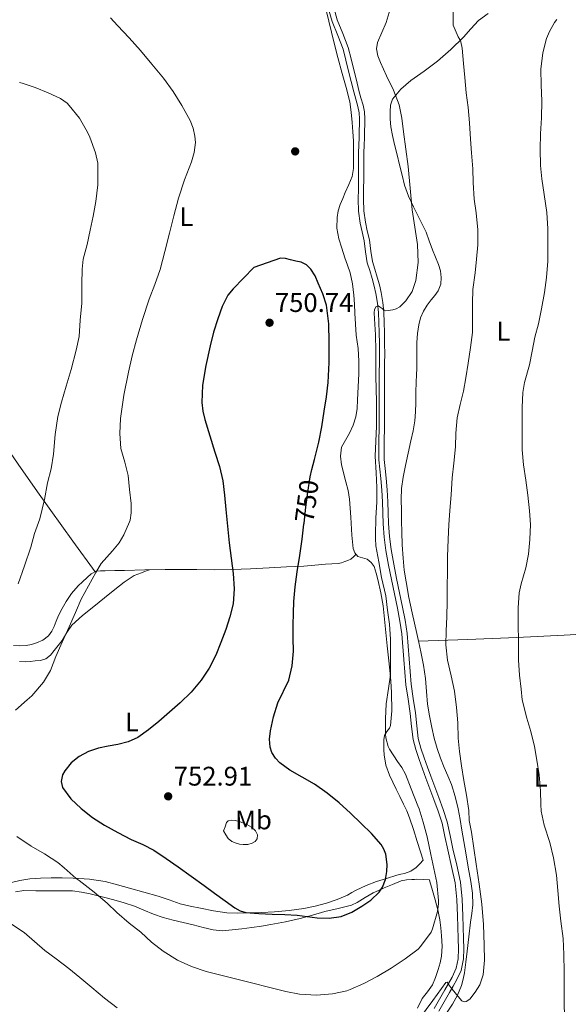
# Model space of a CAD drawing. Extents: x 539398 to 546263, y 714873 to 719542.
# Drawn here: x 541084 to 541288, y 716392 to 716758 of the extents above; entities that cross this region are included whole.
import ezdxf
from ezdxf.enums import TextEntityAlignment as Align

# ---------------------------------------------------------------- set-up
doc = ezdxf.new("R2010")
doc.units = 0
doc.header["$MEASUREMENT"] = 0
doc.linetypes.add('DGN Style 3', pattern=[107.43866, 76.7419, -30.69676])
doc.linetypes.add('DGN Style 5', pattern=[53.71933, 23.02257, -30.69676])
for name, color, linetype in [('Nivel 17', 7, 'Continuous'), ('Nivel 21', 7, 'Continuous'), ('Nivel 22', 7, 'Continuous'), ('Nivel 36', 7, 'Continuous'), ('Nivel 37', 7, 'Continuous'), ('Nivel 4', 7, 'Continuous'), ('Nivel 41', 7, 'Continuous'), ('Nivel 44', 7, 'Continuous'), ('Nivel 5', 7, 'Continuous'), ('Nivel 7', 7, 'Continuous')]:
    doc.layers.add(name, color=color, linetype=linetype)
doc.styles.add('Style-arial', font='arial.shx', dxfattribs={"bigfont": 'arialbig.shx'})
doc.styles.add('Style-ariali', font='ariali.shx', dxfattribs={"bigfont": 'arialibig.shx'})
doc.styles.add('Style-arialn', font='arialn.shx', dxfattribs={"bigfont": 'arialnbig.shx'})
doc.styles.add('Style-times', font='times.shx', dxfattribs={"bigfont": 'timesbig.shx'})

# ---------------------------------------------------------------- blocks, each defined once
blk = doc.blocks.new('5PATER')
at = {"layer": 'Nivel 7', "linetype": 'Continuous', "lineweight": 0}
h = blk.add_hatch(color=53, dxfattribs=at)
edge = h.paths.add_edge_path()
edge.add_ellipse((0, 0), major_axis=(-1.095731442945027, -1.110710700472634), ratio=0.9994222409660316, start_angle=0, end_angle=360)
blk = doc.blocks.new('5PERFI')
at = {"layer": 'Nivel 17', "linetype": 'Continuous', "lineweight": 0}
h = blk.add_hatch(color=7, dxfattribs=at)
edge = h.paths.add_edge_path()
edge.add_arc((0, 0), 1.55999999938624, 315.0000000018422, 675.0000000018422)

msp = doc.modelspace()

# ---------------------------------------------------------------- linework, layer by layer
at = {"layer": 'Nivel 21', "color": 7, "linetype": 'DGN Style 3', "lineweight": 0}
for points in [[(541208.77, 716735.8559999999, 746.097), (541207.8119999999, 716739.662, 746.097), (541206.788, 716743.756, 746.091), (541205.7339999999, 716747.9709999999, 746.081), (541203.6880000001, 716753.2620000001, 746.066), (541201.6100000001, 716758.2960000001, 746.049), (541200.506, 716762.4070000001, 746.043), (541199.6699999999, 716766.639, 746.049), (541198.9380000001, 716772.175, 746.173), (541198.203, 716777.801, 746.321), (541197.53, 716782.0460000001, 746.308), (541196.6089999999, 716786.301, 746.3050000000001), (541195.2239999999, 716790.8729999999, 746.402), (541193.6969999999, 716795.3189999999, 746.4970000000001), (541190.852, 716803.3389999999, 746.609), (541187.976, 716811.345, 746.705), (541183.6359999999, 716823.087, 746.758), (541180.473, 716831.462, 746.8000000000001), (541177.0120000001, 716840.3060000001, 747.032), (541173.551, 716849.1510000001, 747.265), (541172.5020000001, 716852.7050000001, 747.203), (541171.663, 716856.3189999999, 747.265), (541170.7250000001, 716859.9280000001, 747.609), (541169.788, 716863.538, 747.953)], [(541239.4040000001, 716389.385, 739.2810000000001), (541241.4340000001, 716392.851, 739.6080000000001), (541243.432, 716396.297, 740.001), (541244.7960000001, 716398.6840000001, 740.225), (541246.1769999999, 716401.1669999999, 740.417), (541247.689, 716404.5660000001, 740.556), (541248.574, 716408.838, 740.673), (541248.683, 716412.625, 740.899), (541248.622, 716416.429, 741.105), (541248.49, 716420.6740000001, 741.224), (541248.3330000001, 716424.9010000001, 741.2810000000001), (541248.118, 716431.118, 741.32), (541247.4650000001, 716437.4140000001, 741.345), (541246.1000000001, 716443.7180000001, 741.356), (541244.6570000001, 716449.844, 741.361), (541243.6510000001, 716454.8230000001, 741.327), (541242.5249999999, 716459.902, 741.313), (541241.077, 716464.479, 741.412), (541239.426, 716468.896, 741.569), (541237.9439999999, 716472.862, 741.721), (541236.4709999999, 716476.8189999999, 741.873), (541235.2420000001, 716480.2380000001, 741.977), (541234.0320000001, 716483.672, 742.049), (541232.7679999999, 716487.317, 742.056), (541231.79, 716490.909, 741.985), (541231.2139999999, 716495.54, 741.769), (541230.7690000001, 716500.381, 741.585), (541229.946, 716505.784, 741.544), (541229.1710000001, 716511.0689999999, 741.5210000000001), (541228.416, 716520.4739999999, 741.479), (541227.618, 716530.004, 741.505), (541226.882, 716534.882, 741.745), (541225.993, 716539.693, 742.049), (541224.861, 716545.054, 742.248), (541223.736, 716550.3740000001, 742.433), (541222.689, 716555.777, 742.606), (541221.7350000001, 716561.185, 742.769), (541221.0689999999, 716566.003, 742.876), (541220.6680000001, 716570.8300000001, 742.977), (541220.547, 716574.8729999999, 743.145), (541220.429, 716578.997, 743.313), (541220.1699999999, 716583.3829999999, 743.394), (541219.8629999999, 716587.7779999999, 743.441), (541219.4639999999, 716591.304, 743.437), (541219.149, 716594.713, 743.441), (541219.098, 716598.077, 743.657), (541219.119, 716601.517, 743.889), (541219.183, 716606.6089999999, 743.965), (541219.2309999999, 716611.7150000001, 744.049), (541219.2550000001, 716619.4809999999, 744.2860000000001), (541219.2790000001, 716627.2390000001, 744.513), (541219.2949999999, 716630.5490000001, 744.586), (541219.311, 716633.872, 744.657), (541219.288, 716637.915, 744.783), (541219.23, 716641.9569999999, 744.913), (541219.139, 716645.7150000001, 744.926), (541218.9709999999, 716649.5120000001, 744.929), (541218.6200000001, 716653.1780000001, 745.067), (541217.993, 716656.8189999999, 745.217), (541217.3219999999, 716659.726, 745.224), (541216.56, 716662.5989999999, 745.249), (541215.6129999999, 716665.56, 745.44), (541214.77, 716668.358, 745.633), (541214.1529999999, 716672.267, 745.793), (541213.601, 716676.415, 745.937), (541212.8189999999, 716679.8030000001, 746.062), (541212.1170000001, 716683.033, 746.129), (541211.594, 716687.263, 746.1220000000001), (541211.423, 716691.541, 746.113), (541211.4890000001, 716695.2860000001, 746.1030000000001), (541211.551, 716699.102, 746.097), (541211.5549999999, 716702.5460000001, 746.097), (541211.567, 716705.9680000001, 746.097), (541211.5989999999, 716708.8219999999, 746.097), (541211.662, 716711.6740000001, 746.097), (541211.7490000001, 716714.408, 746.097), (541211.838, 716717.152, 746.097), (541211.9040000001, 716719.2760000001, 746.097), (541211.969, 716721.4979999999, 746.097), (541211.7849999999, 716724.037, 746.097), (541211.2550000001, 716726.5, 746.097), (541210.4750000001, 716729.3230000001, 746.097), (541209.726, 716732.067, 746.097), (541208.77, 716735.8559999999, 746.097)]]:
    msp.add_polyline3d(points, dxfattribs=at)
at = {"layer": 'Nivel 21', "color": 7, "linetype": 'Continuous', "lineweight": 0}
for points in [[(541198.588, 716761.96, 746.043), (541199.743, 716757.663, 746.049), (541201.861, 716752.5320000001, 746.066), (541203.855, 716747.375, 746.081), (541204.879, 716743.2790000001, 746.091), (541205.9029999999, 716739.183, 746.097), (541206.862, 716735.375, 746.097), (541207.8230000001, 716731.567, 746.097), (541208.578, 716728.8019999999, 746.097), (541209.3430000001, 716726.031, 746.097), (541209.8319999999, 716723.7579999999, 746.097), (541209.9990000001, 716721.4550000001, 746.097), (541209.9369999999, 716719.335, 746.097), (541209.871, 716717.2150000001, 746.097), (541209.7820000001, 716714.4709999999, 746.097), (541209.6950000001, 716711.727, 746.097), (541209.632, 716708.855, 746.097), (541209.5989999999, 716705.983, 746.097), (541209.587, 716702.551, 746.097), (541209.5830000001, 716699.119, 746.097), (541209.5220000001, 716695.3189999999, 746.1030000000001), (541209.4550000001, 716691.5190000001, 746.113), (541209.631, 716687.1030000001, 746.1220000000001), (541210.175, 716682.703, 746.129), (541210.899, 716679.3729999999, 746.062), (541211.663, 716676.0630000001, 745.937), (541212.206, 716671.9839999999, 745.793), (541212.8470000001, 716667.919, 745.633), (541213.7339999999, 716664.976, 745.44), (541214.6710000001, 716662.047, 745.249), (541215.412, 716659.253, 745.224), (541216.0630000001, 716656.4310000001, 745.217), (541216.6680000001, 716652.9169999999, 745.067), (541217.007, 716649.375, 744.929), (541217.172, 716645.6470000001, 744.926), (541217.263, 716641.919, 744.913), (541217.3200000001, 716637.895, 744.783), (541217.3430000001, 716633.871, 744.657), (541217.327, 716630.5590000001, 744.586), (541217.311, 716627.247, 744.513), (541217.287, 716619.487, 744.2860000000001), (541217.263, 716611.727, 744.049), (541217.2150000001, 716606.631, 743.965), (541217.1510000001, 716601.5349999999, 743.889), (541217.1300000001, 716598.068, 743.657), (541217.183, 716594.6070000001, 743.441), (541217.507, 716591.1030000001, 743.437), (541217.9029999999, 716587.5989999999, 743.441), (541218.206, 716583.256, 743.394), (541218.463, 716578.9110000001, 743.313), (541218.5800000001, 716574.815, 743.145), (541218.703, 716570.719, 742.977), (541219.112, 716565.787, 742.876), (541219.791, 716560.879, 742.769), (541220.754, 716555.419, 742.606), (541221.807, 716549.983, 742.433), (541222.936, 716544.6470000001, 742.248), (541224.0630000001, 716539.311, 742.049), (541224.9410000001, 716534.5560000001, 741.745), (541225.663, 716529.7749999999, 741.505), (541226.4550000001, 716520.3130000001, 741.479), (541227.2150000001, 716510.8470000001, 741.5210000000001), (541228, 716505.493, 741.544), (541228.815, 716500.1429999999, 741.585), (541229.257, 716495.328, 741.769), (541229.855, 716490.527, 741.985), (541230.8870000001, 716486.7350000001, 742.056), (541232.175, 716483.023, 742.049), (541233.388, 716479.578, 741.977), (541234.6229999999, 716476.1429999999, 741.873), (541236.1000000001, 716472.1740000001, 741.721), (541237.5830000001, 716468.2069999999, 741.569), (541239.216, 716463.837, 741.412), (541240.6229999999, 716459.3910000001, 741.313), (541241.726, 716454.415, 741.327), (541242.7350000001, 716449.423, 741.361), (541244.1810000001, 716443.284, 741.356), (541245.5190000001, 716437.1030000001, 741.345), (541246.1540000001, 716430.9820000001, 741.32), (541246.3670000001, 716424.831, 741.2810000000001), (541246.523, 716420.6070000001, 741.224), (541246.655, 716416.3829999999, 741.105), (541246.7150000001, 716412.638, 740.899), (541246.6070000001, 716408.895, 740.673)], [(541246.6070000001, 716408.895, 740.673), (541245.8910000001, 716405.3659999999, 740.556), (541244.415, 716402.047, 740.417), (541243.0819999999, 716399.6499999999, 740.225), (541241.727, 716397.2790000001, 740.001), (541239.7339999999, 716393.842, 739.6080000000001), (541237.727, 716390.415, 739.2810000000001)]]:
    msp.add_polyline3d(points, dxfattribs=at)
at = {"layer": 'Nivel 22', "color": 30, "linetype": 'DGN Style 5', "lineweight": 30, "elevation": 750, "flags": 128}
msp.add_lwpolyline([(541189.264, 716570.5930000001), (541189.3119999999, 716570.9820000001), (541190.031, 716576.959), (541190.7620000001, 716582.5970000001), (541191.5830000001, 716588.223), (541192.2420000001, 716590.9410000001)], dxfattribs=at)
at = {"layer": 'Nivel 36', "color": 92, "linetype": 'Continuous', "lineweight": 0, "extrusion": (0.1503216592693866, -0.6099785666587636, 0.7780292712818836), "elevation": -355130.7086003949, "flags": 128}
msp.add_lwpolyline([(696959.3420768573, 440991.4248404385), (696977.2364992979, 440986.5770687731), (696995.1568606999, 440981.8280065698), (697012.4271896128, 440977.5563150248), (697029.7212763065, 440973.3804369329)], dxfattribs=at)
at = {"layer": 'Nivel 36', "color": 92, "linetype": 'Continuous', "lineweight": 0}
for points in [[(541197.679, 716761.473, 745.729), (541200.3829999999, 716750.175, 745.649), (541201.898, 716744.2590000001, 745.631), (541203.439, 716738.351, 745.617), (541204.9750000001, 716733.077, 745.5980000000001), (541206.3829999999, 716727.7590000001, 745.585), (541206.9010000001, 716723.932, 745.596), (541207.183, 716720.0789999999, 745.617), (541207.4639999999, 716716.656, 745.633), (541207.6950000001, 716713.2309999999, 745.649), (541207.757, 716709.6159999999, 745.665), (541207.6950000001, 716705.9990000001, 745.681), (541207.719, 716702.966, 745.759), (541207.2309999999, 716699.9990000001, 745.873), (541205.9780000001, 716696.9990000001, 745.923)], [(541251.997, 716433.307, 740.678), (541251.311, 716437.663, 740.865), (541250.369, 716442.976, 740.898), (541249.439, 716448.287, 740.881), (541248.727, 716452.551, 740.8240000000001), (541248.0149999999, 716456.815, 740.753), (541247.3219999999, 716460.77, 740.6460000000001), (541246.591, 716464.719, 740.561), (541245.5549999999, 716469.27, 740.546), (541244.1429999999, 716473.727, 740.561), (541242.7919999999, 716476.9369999999, 740.577), (541241.4070000001, 716480.1270000001, 740.593), (541240.0760000001, 716483.594, 740.61), (541238.8470000001, 716487.1030000001, 740.625), (541237.7239999999, 716490.997, 740.629), (541236.7990000001, 716494.943, 740.625), (541235.9480000001, 716499.2660000001, 740.618), (541235.2790000001, 716503.615, 740.609), (541234.8870000001, 716508.392, 740.616), (541234.479, 716513.1669999999, 740.657), (541233.74, 716518.1799999999, 740.761), (541232.783, 716523.1510000001, 740.929), (541232.0079999999, 716526.5590000001, 741.065), (541231.2309999999, 716529.967, 741.201), (541230.3589999999, 716533.783, 741.345), (541229.487, 716537.5989999999, 741.489), (541228.2930000001, 716543.3530000001, 741.729), (541227.247, 716549.135, 742.001), (541226.5689999999, 716553.5360000001, 742.359), (541226.1270000001, 716557.967, 742.737), (541225.8570000001, 716562.892, 742.972), (541225.679, 716567.8230000001, 743.057), (541225.5800000001, 716571.767, 743.032), (541225.503, 716575.7110000001, 743.009), (541225.4569999999, 716579.783, 742.9970000000001), (541225.5830000001, 716583.855, 742.993), (541226.138, 716588.166, 743.001), (541227.007, 716592.4310000001, 743.009), (541228.0460000001, 716597.0560000001, 743.017), (541229.087, 716601.679, 743.025), (541229.8759999999, 716605.358, 743.032), (541230.527, 716609.071, 743.041), (541230.8090000001, 716612.436, 743.057), (541230.895, 716615.807, 743.089), (541230.9240000001, 716619.679, 743.168), (541230.9750000001, 716623.551, 743.265), (541231.139, 716626.1200000001, 743.293), (541231.2790000001, 716628.6869999999, 743.3290000000001), (541231.3, 716630.8230000001, 743.518), (541231.311, 716632.959, 743.745), (541231.3119999999, 716635.574, 743.89), (541231.311, 716638.1910000001, 744.001), (541231.51, 716641.5320000001, 744.094), (541231.9990000001, 716644.8630000001, 744.113), (541232.6740000001, 716647.4780000001, 744.023), (541233.791, 716649.935, 743.825), (541235.1470000001, 716652.0789999999, 743.537), (541236.591, 716654.1429999999, 743.249), (541237.908, 716655.754, 743.086), (541239.2150000001, 716657.5190000001, 742.977), (541240.175, 716659.9610000001, 742.923), (541240.351, 716662.4310000001, 742.945), (541240.0530000001, 716664.852, 743.044), (541239.375, 716667.263, 743.217), (541238.206, 716670.037, 743.594), (541237.0549999999, 716672.7509999999, 743.937), (541235.905, 716676.057, 744.067), (541234.703, 716679.3430000001, 744.193), (541232.4099999999, 716684.0519999999, 744.525), (541230.031, 716688.7350000001, 744.849), (541228.1780000001, 716692.703, 745.0740000000001), (541226.703, 716696.7990000001, 745.265), (541225.78, 716700.5490000001, 745.338), (541224.8629999999, 716704.3030000001, 745.393), (541223.9110000001, 716708.1340000001, 745.649), (541222.959, 716711.967, 745.889), (541222.233, 716715.212, 745.903), (541221.5989999999, 716718.479, 745.857), (541221.3219999999, 716721.334, 745.797), (541221.327, 716724.2069999999, 745.649), (541221.4879999999, 716726.523, 745.21), (541222.271, 716728.7350000001, 744.705), (541225.325, 716732.578, 744.2520000000001), (541228.9750000001, 716735.7110000001, 743.745), (541234.0109999999, 716739.264, 742.62), (541238.959, 716742.895, 741.5210000000001), (541243.8870000001, 716747.2749999999, 740.654), (541248.655, 716751.8230000001, 739.745), (541251.402, 716754.962, 739.059), (541254.2069999999, 716758.0789999999, 738.369), (541257.7760000001, 716760.645, 737.665)], [(541111.6240000001, 716552.926, 745.01), (541103.396, 716564.318, 743.874), (541095.1669999999, 716575.7110000001, 742.737), (541090.219, 716582.6089999999, 741.5310000000001), (541082.963, 716592.9010000001, 738.648), (541075.8230000001, 716603.247, 736.113), (541064.182, 716620.8219999999, 733.611), (541052.831, 716638.8470000001, 732.129), (541047.9890000001, 716646.7749999999, 731.914), (541043.2309999999, 716654.7350000001, 731.921), (541034.0349999999, 716670.595, 732.109), (541029.452, 716678.517, 732.532), (541024.831, 716686.335, 733.441), (541018.585, 716696.6440000001, 735.631), (541012.2069999999, 716706.879, 737.953), (541009.308, 716711.44, 738.799), (541006.409, 716716, 739.645)], [(541205.9780000001, 716696.9990000001, 745.923), (541204.6710000001, 716694.0630000001, 745.985), (541203.7379999999, 716691.858, 746.269), (541202.815, 716689.6470000001, 746.577), (541202.057, 716687.2550000001, 746.713), (541201.631, 716684.783, 746.849), (541201.537, 716680.814, 747.0740000000001), (541202.223, 716676.879, 747.297), (541203.3189999999, 716673.283, 747.268), (541204.4950000001, 716669.727, 747.1850000000001), (541205.5190000001, 716666.9569999999, 747.355), (541206.4950000001, 716664.159, 747.505), (541207.392, 716660.04, 747.537), (541207.8230000001, 716655.855, 747.537), (541208.04, 716652.503, 747.491), (541208.2390000001, 716649.1510000001, 747.4730000000001), (541208.4439999999, 716645.0390000001, 747.581), (541208.655, 716640.9269999999, 747.713), (541209.0320000001, 716638.439, 747.772), (541209.439, 716635.9510000001, 747.809), (541209.7069999999, 716631.263, 747.732), (541209.7110000001, 716626.575, 747.633), (541209.507, 716621.719, 747.62), (541209.2309999999, 716616.8630000001, 747.633), (541209.0279999999, 716613.6969999999, 747.659), (541208.639, 716610.5430000001, 747.697), (541207.6170000001, 716607.483, 747.755), (541206.2069999999, 716604.5590000001, 747.825), (541204.675, 716601.932, 747.94), (541203.263, 716599.2309999999, 748.017), (541202.818, 716595.9839999999, 747.977), (541203.199, 716592.703, 747.921), (541204.8640000001, 716586.3360000001, 747.851), (541205.72, 716583.149, 747.817), (541206.2390000001, 716579.919, 747.777), (541206.686, 716573.236, 747.559), (541207.1030000001, 716566.5430000001, 747.089), (541207.301, 716564.0590000001, 746.844), (541207.551, 716561.5830000001, 746.593), (541208.1510000001, 716560.0009999999, 746.441), (541209.327, 716558.655, 746.289), (541211.0260000001, 716558.0660000001, 746.044), (541212.7509999999, 716557.5830000001, 745.809), (541214.257, 716556.3729999999, 745.672), (541215.3430000001, 716554.831, 745.569), (541216.1359999999, 716552.425, 745.4490000000001), (541216.7350000001, 716549.983, 745.345), (541217.8500000001, 716545.122, 745.182), (541218.719, 716540.223, 745.041), (541219.473, 716532.783, 744.87), (541220.2069999999, 716525.3430000001, 744.705), (541220.7649999999, 716520.827, 744.533), (541221.247, 716516.3030000001, 744.417), (541221.567, 716512.1429999999, 744.417), (541221.8870000001, 716507.983, 744.417), (541221.967, 716501.1030000001, 744.417), (541221.743, 716498.415, 744.465), (541221.5190000001, 716495.727, 744.513), (541221.1599999999, 716494.7309999999, 744.5980000000001), (541220.0900000001, 716493.4240000001, 744.88), (541219.2949999999, 716491.9990000001, 745.169), (541219.0519999999, 716490.3160000001, 745.404), (541218.959, 716488.6229999999, 745.633), (541218.9450000001, 716486.6780000001, 745.87), (541219.071, 716484.7350000001, 746.081), (541219.783, 716480.9070000001, 746.439), (541221.071, 716477.2309999999, 746.673), (541222.3060000001, 716474.5970000001, 746.768), (541223.567, 716471.983, 746.833), (541224.9199999999, 716469.2320000001, 746.8870000000001), (541226.271, 716466.479, 746.929), (541227.4950000001, 716463.942, 746.932), (541228.575, 716461.3430000001, 746.929), (541229.977, 716456.973, 747.043), (541231.327, 716452.591, 747.169), (541232.645, 716448.648, 747.138), (541233.6499999999, 716445.611, 747.0260000000001), (541232.3200000001, 716444.229, 747.018), (541230.9909999999, 716442.8470000001, 747.009), (541229.017, 716441.4739999999, 747.567), (541226.703, 716440.6869999999, 748.177), (541225.2550000001, 716440.3189999999, 748.2330000000001), (541223.807, 716439.9510000001, 748.289), (541220.0390000001, 716438.783, 748.889), (541216.271, 716437.615, 749.489), (541212.4650000001, 716436.1470000001, 749.97), (541208.7509999999, 716434.399, 750.369), (541207.121, 716433.5020000001, 750.644), (541205.487, 716432.6070000001, 750.849), (541201.6259999999, 716430.9780000001, 750.719), (541197.6470000001, 716429.6470000001, 750.3530000000001), (541193.4439999999, 716428.5290000001, 749.967), (541189.183, 716427.663, 749.649), (541183.7890000001, 716426.8319999999, 749.479), (541178.3670000001, 716426.3030000001, 749.3290000000001), (541173.4639999999, 716426.095, 749.133), (541168.5590000001, 716425.983, 748.945), (541164.5590000001, 716425.915, 748.822), (541160.5590000001, 716426.031, 748.705), (541155.6410000001, 716426.7010000001, 748.539), (541150.767, 716427.679, 748.321)], [(541081.2949999999, 716525.4550000001, 741.041), (541083.6200000001, 716525.345, 741.42), (541085.9510000001, 716525.487, 741.793), (541087.913, 716525.8260000001, 742.301), (541089.8230000001, 716526.4310000001, 742.833), (541092.2339999999, 716527.5109999999, 742.769), (541094.351, 716529.135, 742.705), (541095.51, 716530.756, 743.238), (541096.351, 716532.527, 743.777), (541097.172, 716534.5789999999, 744.202), (541098.0149999999, 716536.6229999999, 744.4970000000001), (541099.3189999999, 716539.267, 744.672), (541100.7990000001, 716541.855, 744.737), (541102.902, 716544.858, 744.737), (541105.2949999999, 716547.631, 744.737), (541106.9340000001, 716549.2250000001, 744.737), (541108.655, 716550.7350000001, 744.737), (541110.216, 716552.1669999999, 744.828), (541111.983, 716553.119, 745.057), (541113.6440000001, 716553.283, 745.347), (541115.327, 716553.2949999999, 745.633), (541118.929, 716553.3489999999, 746.069), (541122.527, 716553.4070000001, 746.513), (541130.0700000001, 716553.5860000001, 747.601), (541137.615, 716553.7110000001, 748.705), (541143.5160000001, 716553.717, 749.5120000000001), (541149.439, 716553.7110000001, 750.049), (541155.966, 716553.686, 750.0020000000001), (541162.4950000001, 716553.727, 749.809), (541169.4480000001, 716554.0290000001, 749.943), (541176.399, 716554.4310000001, 750.001), (541182.7919999999, 716554.7420000001, 749.763), (541189.183, 716555.0549999999, 749.409), (541193.2720000001, 716555.396, 749.142), (541197.3430000001, 716555.807, 748.801), (541199.69, 716555.8740000001, 748.303), (541202.0149999999, 716555.9990000001, 747.761), (541203.2280000001, 716556.298, 747.763), (541204.4310000001, 716556.719, 747.761), (541205.6440000001, 716557.087, 747.561), (541206.703, 716557.6470000001, 747.249), (541207.686, 716558.5279999999, 746.812), (541208.669, 716559.408, 746.374)], [(541083.4950000001, 716519.5490000001, 743.023), (541085.6470000001, 716519.3910000001, 743.601), (541087.5120000001, 716519.483, 744.217), (541089.375, 716519.7110000001, 744.833), (541091.361, 716519.9380000001, 745.32), (541093.327, 716520.575, 745.633), (541094.994, 716521.936, 745.823), (541096.3670000001, 716523.567, 745.937), (541097.9169999999, 716525.429, 746.008), (541099.4070000001, 716527.327, 746.049), (541101.0959999999, 716530.28, 745.965), (541102.9750000001, 716533.0549999999, 745.921), (541106.986, 716536.6300000001, 746.439), (541111.1669999999, 716540.031, 747.041), (541115.0700000001, 716543.1669999999, 747.371), (541118.9909999999, 716546.287, 747.537), (541122.45, 716549.0449999999, 747.53), (541126.175, 716551.487, 747.5210000000001), (541127.5390000001, 716552.0860000001, 747.48), (541128.9269999999, 716552.575, 747.5210000000001), (541130.408, 716553.0959999999, 747.694), (541131.888, 716553.6159999999, 747.867)], [(541159.3589999999, 716456.463, 753.265), (541159.935, 716458.0390000001, 753.193), (541160.5109999999, 716459.615, 753.121), (541161.0519999999, 716460.2220000001, 753.086), (541162.4450000001, 716460.514, 753.041), (541163.8870000001, 716460.351, 753.009), (541165.9580000001, 716459.723, 752.9780000000001), (541168.0149999999, 716458.815, 752.961), (541169.744, 716457.818, 752.9540000000001), (541171.2949999999, 716456.5590000001, 752.945), (541172.0530000001, 716455.065, 752.919), (541171.8389999999, 716453.487, 752.881), (541171.092, 716452.551, 752.84), (541170.047, 716451.8870000001, 752.801), (541168.3659999999, 716451.473, 752.767), (541166.6869999999, 716451.439, 752.753), (541165.3659999999, 716451.5760000001, 752.753), (541164.047, 716451.9029999999, 752.753), (541162.408, 716452.557, 752.721), (541161.1510000001, 716453.631, 752.753), (541160.2550000001, 716455.047, 752.977), (541159.3589999999, 716456.463, 753.265)], [(541150.767, 716427.679, 748.321), (541146.986, 716428.459, 747.986), (541143.247, 716429.375, 747.617), (541139.169, 716430.817, 747.333), (541135.087, 716432.2550000001, 747.041), (541129.7520000001, 716433.706, 746.634), (541124.415, 716435.1510000001, 746.225), (541119.9469999999, 716436.419, 745.874), (541115.423, 716437.663, 745.5210000000001), (541109.4820000001, 716438.5590000001, 745.152), (541103.5190000001, 716438.831, 744.769), (541099.3910000001, 716438.9750000001, 744.292), (541095.263, 716439.023, 743.777), (541091.3030000001, 716438.9450000001, 743.421), (541087.3430000001, 716438.639, 743.057), (541083.683, 716438.0449999999, 742.636), (541080.0789999999, 716437.183, 742.225)], [(541082.0449999999, 716433.841, 741.1850000000001), (541085.135, 716434.271, 741.825), (541089.523, 716434.2380000001, 742.4490000000001), (541093.967, 716434.1429999999, 742.881), (541098.5959999999, 716434.1699999999, 742.8820000000001), (541103.2150000001, 716434.1429999999, 742.929), (541106.5430000001, 716433.733, 743.258), (541109.8389999999, 716433.007, 743.585), (541114.2520000001, 716431.9880000001, 743.981), (541118.639, 716430.8630000001, 744.385), (541122.479, 716429.7250000001, 744.765), (541126.271, 716428.4469999999, 745.153), (541129.798, 716426.926, 745.558), (541133.3430000001, 716425.439, 745.937), (541136.9780000001, 716424.301, 746.153), (541140.655, 716423.311, 746.321), (541144.3670000001, 716422.412, 746.553), (541148.0789999999, 716421.5190000001, 746.785), (541151.773, 716420.5619999999, 746.933), (541155.487, 716419.631, 747.073), (541159.0109999999, 716419.342, 747.407), (541162.5590000001, 716419.631, 747.777), (541166.2220000001, 716420.0249999999, 747.878), (541169.871, 716420.4950000001, 748.001), (541173.4380000001, 716421.0320000001, 748.476), (541176.9909999999, 716421.615, 748.961), (541182.429, 716422.6259999999, 749.4490000000001), (541187.855, 716423.8389999999, 749.777), (541192.4610000001, 716425.115, 749.9300000000001), (541197.0390000001, 716426.4469999999, 750.081), (541201.9979999999, 716427.6030000001, 750.253), (541206.9269999999, 716428.879, 750.417), (541209.0460000001, 716429.824, 750.386), (541212.013, 716431.6969999999, 750.073), (541215.0390000001, 716433.439, 749.649), (541217.0549999999, 716434.3430000001, 749.393), (541219.071, 716435.247, 749.1370000000001), (541222.263, 716436.5590000001, 748.713), (541225.4550000001, 716437.871, 748.289), (541227.4380000001, 716438.2849999999, 748.014), (541229.4550000001, 716438.3829999999, 747.697), (541230.372, 716438.4569999999, 747.27), (541231.311, 716438.479, 746.881), (541233.6259999999, 716438.399, 746.674)], [(541233.6259999999, 716438.399, 746.674), (541235.9410000001, 716438.3189999999, 746.466), (541236.1270000001, 716437.7110000001, 746.417), (541237.131, 716434.2890000001, 746.399), (541238.095, 716430.8470000001, 746.385), (541239.023, 716427.1599999999, 746.23), (541239.807, 716423.439, 745.985), (541240.243, 716420.4140000001, 745.707), (541240.4950000001, 716417.375, 745.4250000000001), (541240.652, 716413.638, 745.143), (541240.415, 716409.9029999999, 744.833), (541239.8870000001, 716407.3829999999, 744.506), (541239.1669999999, 716404.9110000001, 744.113), (541238.233, 716401.986, 743.614), (541237.071, 716399.1510000001, 743.121), (541235.175, 716396.621, 742.688), (541233.263, 716394.095, 742.337), (541231.527, 716390.507, 742.028)], [(541242.091, 716388.3230000001, 739.976), (541244.5109999999, 716391.9990000001, 740.129), (541246.3829999999, 716395.362, 740.495), (541247.855, 716398.943, 740.785), (541248.5360000001, 716401.257, 740.78), (541248.9750000001, 716403.615, 740.769), (541249.487, 716407.639, 740.833), (541249.9990000001, 716411.663, 740.897), (541250.631, 716417.111, 740.937), (541251.263, 716422.5590000001, 740.977), (541251.693, 716425.753, 740.74), (541252.095, 716428.943, 740.4970000000001), (541251.997, 716433.307, 740.678)]]:
    msp.add_polyline3d(points, dxfattribs=at)
at = {"layer": 'Nivel 4', "color": 30, "linetype": 'Continuous', "lineweight": 30, "elevation": 750, "flags": 128}
for points in [[(541192.2420000001, 716590.9410000001), (541193.152, 716594.699), (541194.8470000001, 716601.1510000001), (541195.9140000001, 716606.9070000001), (541196.8629999999, 716612.6869999999), (541197.622, 716618.0290000001), (541198.2390000001, 716623.3910000001), (541198.6610000001, 716630.844), (541198.719, 716638.3030000001), (541198.534, 716645.2150000001), (541197.631, 716652.111), (541196.334, 716656.308), (541194.6229999999, 716660.3670000001), (541193.4340000001, 716663.0320000001), (541191.9029999999, 716665.567), (541190.2409999999, 716667.1570000001), (541188.1910000001, 716668.095), (541186.2609999999, 716668.558), (541184.3189999999, 716668.959), (541182.4040000001, 716669.54), (541180.527, 716669.615), (541175.575, 716667.895), (541170.6229999999, 716666.175), (541166.783, 716662.223), (541162.943, 716658.271), (541161.007, 716655.815), (541158.8589999999, 716651.5800000001), (541157.2309999999, 716647.071), (541155.6910000001, 716642.0700000001), (541154.3670000001, 716637.007), (541152.737, 716629.6880000001), (541151.551, 716622.335), (541151.331, 716615.925), (541151.6810000001, 716612.72), (541152.3829999999, 716609.5830000001), (541154.2320000001, 716603.5), (541156.095, 716597.439), (541157.8470000001, 716592.142), (541159.1669999999, 716586.7509999999), (541159.737, 716581.45), (541160.223, 716576.1429999999), (541160.8230000001, 716569.919), (541161.423, 716563.6950000001), (541162.169, 716557.994), (541162.9750000001, 716552.3030000001), (541163.3570000001, 716546.6140000001), (541162.9269999999, 716540.9269999999), (541161.773, 716536.1089999999), (541160.2069999999, 716531.3910000001), (541158.4369999999, 716526.5730000001), (541156.463, 716521.8389999999), (541154.0120000001, 716517.0490000001), (541151.023, 716512.5590000001), (541147.355, 716508.1669999999), (541143.311, 716504.159), (541139.317, 716500.659), (541135.263, 716497.2309999999), (541131.503, 716494.0970000001), (541127.5190000001, 716491.183), (541123.9169999999, 716489.6070000001), (541120.095, 716488.639), (541116.48, 716487.9680000001), (541112.8629999999, 716487.2790000001), (541109.2180000001, 716485.973), (541105.727, 716484.1270000001), (541102.7309999999, 716481.7760000001), (541100.3030000001, 716478.7990000001), (541099.5160000001, 716477.3360000001), (541098.98, 716474.8999999999), (541099.503, 716472.6710000001), (541102.5970000001, 716468.463), (541106.479, 716464.783), (541110.682, 716461.4990000001), (541115.087, 716458.6070000001), (541120.047, 716455.9210000001), (541125.0549999999, 716453.3430000001), (541129.3200000001, 716451.4469999999), (541133.4709999999, 716449.3430000001), (541138.0179999999, 716446.2650000001), (541142.479, 716443.071), (541147.328, 716439.6000000001), (541152.175, 716436.1270000001), (541156.065, 716433.307), (541159.9510000001, 716430.479), (541163.602, 716427.8090000001), (541165.5549999999, 716426.7420000001), (541167.663, 716426.1429999999), (541172.5630000001, 716425.727), (541177.4709999999, 716425.5190000001), (541182.1200000001, 716425.317), (541186.767, 716425.1030000001), (541190.4850000001, 716424.665), (541194.1910000001, 716424.1429999999), (541198.638, 716423.9739999999), (541203.087, 716424.575), (541207.101, 716426.2039999999), (541210.8470000001, 716428.4950000001), (541214.2180000001, 716430.7579999999), (541217.247, 716433.6950000001), (541218.4820000001, 716435.5490000001), (541219.635, 716438.4469999999)], [(541219.635, 716438.4469999999), (541220.1429999999, 716441.4070000001), (541220.236, 716443.9280000001), (541219.7069999999, 716447.797), (541219.017, 716449.645), (541217.967, 716451.3589999999), (541214.361, 716455.4880000001), (541210.575, 716459.199), (541206.5390000001, 716463.102), (541202.415, 716466.9110000001), (541197.889, 716470.534), (541193.1669999999, 716473.8870000001), (541188.6510000001, 716476.4979999999), (541184.047, 716479.0549999999), (541180.2930000001, 716481.868), (541178.702, 716483.5900000001), (541177.3910000001, 716485.6470000001), (541176.69, 716487.6200000001), (541176.487, 716490.659), (541176.879, 716493.663), (541177.9850000001, 716498.9580000001), (541179.551, 716504.1910000001), (541183.615, 716512.6229999999), (541184.855, 716517.939), (541185.3430000001, 716523.327), (541185.334, 716528.2150000001), (541185.327, 716533.1030000001), (541185.345, 716537.4550000001), (541185.4709999999, 716541.807), (541186.023, 716547.348), (541186.7990000001, 716552.8630000001), (541187.702, 716558.9340000001), (541188.575, 716565.007), (541189.264, 716570.5930000001)]]:
    msp.add_lwpolyline(points, dxfattribs=at)
at = {"layer": 'Nivel 5', "color": 30, "linetype": 'Continuous', "lineweight": 0, "flags": 128}
for points, elevation in [([(541216.223, 716616.301), (541216.047, 716625.5349999999), (541216.0449999999, 716630.327), (541216.047, 716635.119), (541215.8530000001, 716641.0800000001), (541215.567, 716647.0390000001), (541215.3829999999, 716649.3300000001), (541215.527, 716650.469), (541216.111, 716651.5989999999), (541216.932, 716651.8940000001), (541218.3300000001, 716650.8589999999), (541219.057, 716650.294), (541219.7749999999, 716650.0789999999), (541222.3489999999, 716650.3430000001), (541223.638, 716650.74), (541224.895, 716651.503), (541227.2050000001, 716653.696), (541229.544, 716657.2590000001), (541230.831, 716661.263), (541231.7620000001, 716667.9880000001), (541231.567, 716674.6869999999), (541230.506, 716681.1669999999), (541229.5349999999, 716687.663), (541228.787, 716695.72), (541227.983, 716703.7749999999), (541227.1669999999, 716710.2339999999), (541226.3030000001, 716716.6869999999), (541225.638, 716721.7309999999), (541224.6869999999, 716726.7350000001), (541222.551, 716732.142), (541219.9990000001, 716737.439), (541217.706, 716742.4539999999), (541216.763, 716744.962), (541216.287, 716747.4709999999), (541216.619, 716749.922), (541218.2479999999, 716753.6000000001), (541219.8870000001, 716757.2790000001), (541221.3670000001, 716762.2380000001)], 745), ([(541249.7590000001, 716469.7749999999), (541248.719, 716475.2150000001), (541247.8389999999, 716480.703), (541247.135, 716486.0150000001), (541246.6070000001, 716491.023), (541246.463, 716496.7350000001), (541246.047, 716502.4310000001), (541245.2309999999, 716508.4310000001), (541244.047, 716514.223), (541242.6710000001, 716520.031), (541242.095, 716525.7110000001), (541242.159, 716530.9110000001), (541242.4469999999, 716536.159), (541242.575, 716541.967), (541242.575, 716547.6470000001), (541242.6229999999, 716552.655), (541242.639, 716558.4310000001), (541242.895, 716565.0549999999), (541243.119, 716570.3670000001), (541243.503, 716575.7749999999), (541244.031, 716581.5989999999), (541244.351, 716587.935), (541245.023, 716593.327), (541245.631, 716599.3589999999), (541245.8230000001, 716604.5109999999), (541246.3189999999, 716610.1429999999), (541247.327, 716615.199), (541248.575, 716620.111), (541249.439, 716625.135), (541250.3829999999, 716630.5590000001), (541251.247, 716636.3829999999), (541251.9029999999, 716642.0150000001), (541251.9510000001, 716647.0549999999), (541251.935, 716652.8630000001), (541252.0789999999, 716657.9029999999), (541252.9269999999, 716664.223), (541253.439, 716669.2150000001), (541253.8870000001, 716674.6229999999), (541253.8870000001, 716680.111), (541253.2790000001, 716686.4950000001), (541252.6229999999, 716691.615), (541252.2550000001, 716697.7749999999), (541252.031, 716702.9110000001), (541251.6470000001, 716708.783), (541251.2790000001, 716713.871), (541250.7990000001, 716719.9990000001), (541250.3670000001, 716725.6950000001), (541249.5830000001, 716731.1510000001), (541249.0549999999, 716736.879), (541248.5590000001, 716742.047), (541248.1429999999, 716747.743), (541247.631, 716750.175), (541247.2949999999, 716750.943), (541246.655, 716751.935), (541244.7990000001, 716756.3030000001), (541244.7509999999, 716757.4070000001), (541244.783, 716763.807)], 740), ([(541117.3870000001, 716759.02), (541119.9510000001, 716756.271), (541124.2320000001, 716751.585), (541128.4469999999, 716746.8470000001), (541132.767, 716741.7960000001), (541137.007, 716736.6710000001), (541140.611, 716731.7039999999), (541143.919, 716726.4469999999), (541146.9280000001, 716720.881), (541148.044, 716717.986), (541148.767, 716715.023), (541148.926, 716712.645), (541148.477, 716709.003), (541147.503, 716705.439), (541144.926, 716698.72), (541142.575, 716691.9510000001), (541140.919, 716685.423), (541139.263, 716678.895), (541137.5460000001, 716672.156), (541135.807, 716665.423), (541133.842, 716659.852), (541131.6950000001, 716654.335), (541129.271, 716646.81), (541127.007, 716639.2309999999), (541125.436, 716633.254), (541124.0149999999, 716627.2309999999), (541122.3260000001, 716618.649), (541121.071, 716610.0150000001), (541120.774, 716604.3729999999), (541121.247, 716598.7350000001), (541122.6399999999, 716593.7350000001), (541123.919, 716588.719), (541124.4550000001, 716583.5430000001), (541124.9909999999, 716578.3670000001), (541124.9909999999, 716574.879), (541124.639, 716572.111), (541124.4469999999, 716571.503), (541122.335, 716566.655), (541120.5590000001, 716563.727), (541118.0789999999, 716560.719), (541113.919, 716555.983), (541111.8389999999, 716552.703), (541109.199, 716547.663)], 745), ([(541286.1429999999, 716387.4550000001), (541286.111, 716392.527), (541286.111, 716398.415), (541286.095, 716404.095), (541285.9510000001, 716410.4469999999), (541285.6470000001, 716416.4950000001), (541284.783, 716422.943), (541284.159, 716428.463), (541283.6470000001, 716434.351), (541283.1510000001, 716439.9990000001), (541282.1270000001, 716446.479), (541280.6710000001, 716452.1910000001), (541278.6710000001, 716458.591), (541277.5190000001, 716463.807), (541277.327, 716466.3030000001), (541277.199, 716471.439), (541276.767, 716477.3589999999), (541275.919, 716482.8630000001), (541275.0390000001, 716487.935), (541273.5989999999, 716493.5349999999), (541272.1270000001, 716498.4310000001), (541270.4950000001, 716505.2790000001), (541270.095, 716509.183), (541269.4070000001, 716514.4469999999), (541269.087, 716520.0150000001), (541269.023, 716527.023), (541268.895, 716533.439), (541268.943, 716539.4550000001), (541269.2949999999, 716545.0390000001), (541270.0630000001, 716548.399), (541271.7590000001, 716554.4310000001), (541272.7509999999, 716559.4550000001), (541273.3430000001, 716564.879), (541273.4709999999, 716570.479), (541273.199, 716575.5830000001), (541272.5430000001, 716581.423), (541271.807, 716587.023), (541270.9110000001, 716592.7509999999), (541270.479, 716598.2390000001), (541270.415, 716603.487), (541270.415, 716608.6229999999), (541270.415, 716613.9990000001), (541270.655, 716619.5830000001), (541271.2949999999, 716623.327), (541273.1030000001, 716629.935), (541274.1910000001, 716635.007), (541275.1510000001, 716640.1910000001), (541276.463, 716645.183), (541277.567, 716650.719), (541278.7350000001, 716656.7990000001), (541279.5190000001, 716662.3670000001), (541279.919, 716668.5109999999), (541279.935, 716673.7590000001), (541279.935, 716680.5109999999), (541279.5989999999, 716686.6710000001), (541278.655, 716693.3430000001), (541277.7110000001, 716699.1669999999), (541277.2790000001, 716704.159), (541277.119, 716710.159), (541277.247, 716715.919), (541277.631, 716721.791), (541277.7590000001, 716728.1270000001), (541277.503, 716733.9510000001), (541277.375, 716739.919), (541278.111, 716745.9990000001), (541279.487, 716751.3430000001), (541280.5430000001, 716753.9510000001), (541282.399, 716757.2790000001), (541283.3430000001, 716758.4950000001)], 735), ([(541083.5349999999, 716734.9909999999), (541084.5430000001, 716734.7350000001), (541089.3910000001, 716733.1669999999), (541094.1429999999, 716731.183), (541098.767, 716729.007), (541101.2150000001, 716727.2949999999), (541102.0149999999, 716726.479), (541105.791, 716721.679), (541108.7990000001, 716716.575), (541109.615, 716714.6869999999), (541111.807, 716708.7990000001), (541112.591, 716704.943), (541112.655, 716702.575), (541112.639, 716696.9750000001), (541111.919, 716690.6710000001), (541110.879, 716685.2309999999), (541109.8389999999, 716680.031), (541108.639, 716674.6869999999), (541107.2309999999, 716669.2790000001), (541106.767, 716665.487), (541106.703, 716659.9990000001), (541106.639, 716652.895), (541106.111, 716646.4950000001), (541105.663, 716640.463), (541104.5590000001, 716635.327), (541102.703, 716628.2069999999), (541100.815, 716621.9510000001), (541099.135, 716616.0150000001), (541097.791, 716610.639), (541096.783, 716604.047), (541096.1910000001, 716596.7350000001), (541095.2949999999, 716591.183), (541093.9029999999, 716585.967), (541092.815, 716579.7749999999), (541091.1030000001, 716572.639), (541089.135, 716567.183), (541087.7110000001, 716562.095), (541085.3910000001, 716555.1669999999), (541082.9750000001, 716548.4310000001)], 740), ([(541082.479, 716454.4310000001), (541087.9029999999, 716450.7990000001), (541092.815, 716447.9510000001), (541097.791, 716444.719), (541100.0630000001, 716442.703), (541104.591, 716438.7350000001), (541105.6950000001, 716438.0150000001), (541111.2309999999, 716433.727), (541116.1429999999, 716429.631), (541119.743, 716426.0789999999), (541124.3189999999, 716422.1910000001), (541128.6869999999, 716418.7509999999), (541132.639, 716415.119), (541136.959, 716411.679), (541142.287, 716408.351), (541147.4070000001, 716405.983), (541152.9269999999, 716404.2069999999), (541157.8389999999, 716402.9750000001), (541164.815, 716401.1669999999), (541170.2550000001, 716399.7749999999), (541176.095, 716398.3670000001), (541182.5430000001, 716396.7350000001), (541187.631, 716395.7749999999), (541193.919, 716395.375), (541199.935, 716395.9029999999), (541205.183, 716396.9909999999), (541206.527, 716397.4550000001), (541211.5190000001, 716399.7110000001), (541216.4950000001, 716402.351), (541221.7590000001, 716405.4070000001), (541226.959, 716408.8470000001), (541231.7590000001, 716412.527), (541232.6869999999, 716413.439), (541236.655, 716418.7350000001), (541237.135, 716419.983), (541238.959, 716426.4950000001), (541239.3430000001, 716429.3910000001), (541239.3430000001, 716430.527), (541238.6710000001, 716437.247), (541237.567, 716442.5109999999), (541236.5109999999, 716447.7110000001), (541235.135, 716454.287), (541233.615, 716459.679), (541232.1270000001, 716464.703), (541231.615, 716465.871), (541229.119, 716472.1270000001), (541227.087, 716477.5349999999), (541225.7110000001, 716480.0789999999), (541224.0789999999, 716482.3670000001), (541221.087, 716486.8630000001), (541220.639, 716487.855), (541219.679, 716491.135), (541219.5989999999, 716492.6229999999), (541219.6470000001, 716498.1270000001), (541219.855, 716503.7110000001), (541220.6710000001, 716509.503), (541221.439, 716514.575), (541221.4709999999, 716516.879), (541221.487, 716522.4310000001), (541221.487, 716527.8389999999), (541221.087, 716533.439), (541220.351, 716538.591), (541219.6950000001, 716543.9510000001), (541218.111, 716550.767), (541217.071, 716556.5590000001), (541216.0630000001, 716562.5109999999), (541215.9510000001, 716565.2949999999), (541215.9510000001, 716566.479), (541216.047, 716572.959), (541216.351, 716578.815), (541216.399, 716584.271), (541216.111, 716589.7110000001), (541215.791, 716595.967), (541215.9990000001, 716601.5190000001), (541216.2069999999, 716607.071), (541216.223, 716616.301)], 745), ([(541109.199, 716547.663), (541106.415, 716542.767), (541104.3189999999, 716537.743), (541102.031, 716532.3829999999), (541099.3910000001, 716526.703), (541096.9750000001, 716521.439), (541094.9750000001, 716516.175), (541092.3829999999, 716511.8870000001), (541088.1270000001, 716506.7990000001), (541086.415, 716505.2150000001), (541081.983, 716501.3589999999)], 745), ([(541232.3030000001, 716386.655), (541237.1910000001, 716393.3589999999), (541242.0789999999, 716400.0630000001), (541242.493, 716400.155), (541243.185, 716399.2420000001), (541243.871, 716398.175), (541245.9720000001, 716395.5819999999), (541248.047, 716393.2150000001), (541248.824, 716392.834), (541249.571, 716392.9340000001), (541250.9610000001, 716393.871), (541253.007, 716396.406), (541254.639, 716399.2150000001), (541255.959, 716402.8859999999), (541256.462, 716408.3940000001), (541256.2550000001, 716413.919), (541256.088, 716421.591), (541255.487, 716429.2309999999), (541254.413, 716436.6570000001), (541253.327, 716444.0789999999), (541252.4469999999, 716450.0390000001), (541251.567, 716455.9990000001), (541250.783, 716460.3030000001), (541250.575, 716464.0150000001), (541249.7590000001, 716469.7749999999)], 740), ([(541080.159, 716422.047), (541085.183, 716418.639), (541089.1030000001, 716415.327), (541092.9110000001, 716412.031), (541097.183, 716408.8630000001), (541101.791, 716405.2309999999), (541105.967, 716401.9510000001), (541110.463, 716398.223), (541115.071, 716394.2069999999), (541119.791, 716390.575)], 740)]:
    msp.add_lwpolyline(points, dxfattribs=dict(at, elevation=elevation))

# ---------------------------------------------------------------- block references
at = {"layer": 'Nivel 17', "color": 7, "linetype": 'Continuous', "lineweight": 0}
msp.add_blockref('5PERFI', (541186.02, 716709.3530000001, 747.461), dxfattribs=at)
at = {"layer": 'Nivel 7', "color": 53, "linetype": 'Continuous', "lineweight": 0}
for p in [(541176.4950000001, 716645.5989999999, 750.736), (541138.7990000001, 716469.3430000001, 752.912)]:
    msp.add_blockref('5PATER', p, dxfattribs=at)

# ---------------------------------------------------------------- texts
at = {"layer": 'Nivel 37', "color": 92, "linetype": 'Continuous', "lineweight": 0, "style": 'Style-arialn'}
for s, p in [('L', (541145.5251597834, 716685.088001, 745.955)), ('L', (541263.4451597834, 716642.4640009999, 737.109)), ('L', (541125.3011597833, 716496.9920009999, 749.4)), ('L', (541277.3331597834, 716476.4480009999, 734.6)), ('Mb', (541170.5288623527, 716460.5690009999, 752.6))]:
    msp.add_text(s, height=7.000002, dxfattribs=at).set_placement(p, align=Align.MIDDLE_CENTER)
at = {"layer": 'Nivel 41', "color": 7, "linetype": 'Continuous', "lineweight": 0, "style": 'Style-arial'}
for s, p in [('750.74', (541178.4809999999, 716649.5989999999, 750.736)), ('752.91', (541140.878, 716473.3430000001, 752.912))]:
    msp.add_text(s, height=7.000002, dxfattribs=at).set_placement(p)
at = {"layer": 'Nivel 41', "color": 7, "linetype": 'Continuous', "lineweight": 0, "style": 'Style-ariali'}
msp.add_text('750', height=6.999989999999999, rotation=82.61247619176191, dxfattribs=at).set_placement((541190.3241677892, 716579.2205548901, 750), align=Align.MIDDLE_CENTER)
at = {"layer": 'Nivel 44', "color": 1, "linetype": 'Continuous', "lineweight": 0, "style": 'Style-times'}
msp.add_text('Meano-%%193lava', height=7.999998000000001, rotation=22.89484441821791, dxfattribs=at).set_placement((541070.6461315046, 716774.2904401671, 746.047), align=Align.MIDDLE_CENTER)

doc.saveas('drawing.dxf')
